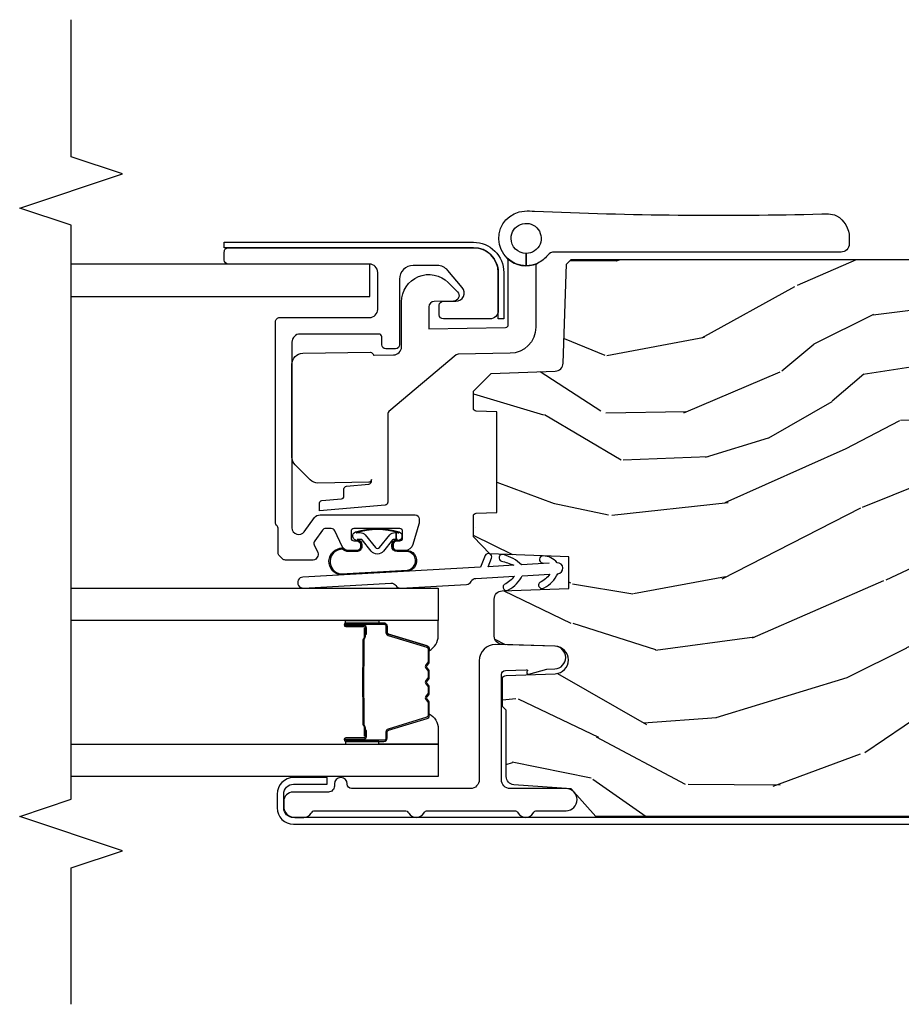
# Model space of a CAD drawing. Units: inches. Extents: x 1 to 189, y 1 to 128.
# Drawn here: x 154 to 157, y 27 to 31 of the extents above; entities that cross this region are included whole.
import ezdxf

# ---------------------------------------------------------------- set-up
doc = ezdxf.new("R2010")
doc.units = ezdxf.units.IN
doc.header["$MEASUREMENT"] = 0
for name, color, linetype in [('ZP-ANNO-MARK', 9, 'Continuous'), ('ZP-SECT-ALUM', 63, 'Continuous'), ('ZP-SECT-GLAS', 153, 'Continuous'), ('ZP-SECT-HDWR', 53, 'Continuous'), ('ZP-SECT-SEAL', 8, 'Continuous'), ('ZP-SECT-WDHA', 11, 'Continuous'), ('ZP-SECT-WOOD', 104, 'Continuous'), ('ZP-SECT-WSTP', 40, 'Continuous')]:
    doc.layers.add(name, color=color, linetype=linetype)

# ---------------------------------------------------------------- blocks, each defined once
blk = doc.blocks.new('CS LS C SFD 3P (11-16 in IG) F J SH')
at = {"layer": 'ZP-SECT-WDHA'}
h = blk.add_hatch(dxfattribs=at)
h.set_pattern_fill('WOOD3', color=256, scale=2.000000000000001, angle=73, style=0, pattern_type=2)
h.set_pattern_definition([(68.2364, (-257.6482925538611, 5.863785690266809), (-8.34477137446781, -20.45396798290168), [0.2408319999999997, -23.84235799999995]), (84.3099, (-257.5589972496085, 6.087451397603559), (0.4263690944681497, 8.23518151129594), [0.3059420000000001, -9.892098000000003]), (117.9999999999998, (-257.5286640235494, 6.391885126675902), (-1.912610103781081, 0.5847435903937089), [0.2262740000000001, -2.602152000000001]), (119.8475999999999, (-257.634893311748, 6.591673360385471), (-20.50272857977593, 35.54768828883151), [0.4386339999999986, -43.4247899999998]), (85.9946, (-257.8531993222392, 6.972123732685645), (-1.437476743240215, -18.38297247813529), [0.266833999999998, -26.41649399999987]), (72.99999999999997, (-257.8345609643692, 7.238305271519835), (-1.327866102480598, 2.497352921371546), [0.5, -1.5]), (63.53769999999997, (-257.6883751120077, 7.716457649501308), (-4.836323452587553, -8.978306718050996), [0.2433100000000001, -11.922214]), (67.28939999999997, (-258.1646971220813, 6.021666410817147), (-7.175302374271589, -16.62874032651941), [0.2009980000000001, -19.89875400000001]), (72.99999999999997, (-258.0870966860174, 6.207079927915288), (-1.327866102480598, 2.497352921371546), [0.2999999999999999, -1.7]), (101.3007999999998, (-257.9993851746007, 6.493971354704286), (-5.04349939423972, 24.54716094300749), [0.2952959999999993, -29.23434999999996]), (125.1249999999998, (-258.0572511972076, 6.783542629915814), (7.224071108844613, -10.57415813511433), [0.4560699999999999, -22.34743799999999]), (112.2893999999999, (-258.3196568320319, 7.156561775285923), (-6.054586024953077, 14.39937512681711), [0.284253999999999, -28.14108799999994]), (79.3402, (-258.4274699130661, 7.419575728447853), (2.765334394382432, 15.88561928555968), [0.3622159999999987, -17.74855399999992]), (61.11129999999997, (-258.3604682896045, 7.775540308783548), (-13.9242548396384, -25.02229161617256), [0.3883300000000002, -38.44464600000001]), (66.29019999999998, (-258.7576060707783, 6.202936867745279), (7.175289077572962, 16.62874768410003), [0.3423439999999998, -33.89213999999998]), (76.3665, (-258.619947500934, 6.516385616583761), (7.443263674111083, 31.18650071420279), [0.3405879999999999, -33.71818599999999]), (106.6900999999999, (-258.5396672164476, 6.847376667705589), (0.7431255040166728, -4.409962367830817), [0.3605559999999999, -6.850548]), (120.4895999999999, (-258.6432166562234, 7.192742435439413), (-15.19129255384614, 25.55825994297177), [0.3255760000000001, -32.23206400000002]), (87.93140000000001, (-258.8084080226155, 7.47329869088469), (0.694355106766552, 22.79293410148565), [0.3104840000000001, -30.73786600000001]), (72.99999999999997, (-258.7972008916757, 7.783579854051482), (-1.327866102480598, 2.497352921371546), [0.24, -1.76]), (60.00539999999997, (-258.7270316825424, 8.013092995482566), (9.087905524651108, 16.0440016733436), [0.2668340000000001, -26.41649400000001]), (72.99999999999997, (-257.1418784799056, 6.357288259358143), (-1.327866102480598, 2.497352921371546), [0, -2]), (296.1524000000001, (-257.3469058293723, 6.712765102444678), (-18.00538888531859, 36.87554735843707), [0.438634, -43.42478999999998]), (279.5651, (-259.0661828600206, 6.903779478565298), (1.327869099233075, -2.497352076502219), [0.178885999999999, -4.293249999999969]), (261.1301, (-259.0364579522992, 6.727380981233296), (-1.595852046107206, -12.0603996767767), [0.2828420000000001, -13.85929200000001]), (229.8014, (-259.0800698393831, 6.447920781374819), (-6.748938448303027, -8.393559450670807), [0.1523159999999999, -15.07922999999999]), (99.56509999999972, (-257.3469058293723, 6.712765102444678), (-1.327869099233075, 2.49735207650222), [0.2236059999999997, -4.248529999999989]), (79.70979999999999, (-257.384061964024, 6.93326322410951), (-3.350093459302557, -17.79822734718653), [0.3423439999999985, -33.89213999999982]), (62.87529999999996, (-257.3229077746568, 7.270101709326241), (15.67848221527705, 30.7601241373409), [0.5688579999999995, -56.31699199999999]), (62.69520000000001, (-257.4379055075493, 5.799463915227875), (5.421060729349784, 10.89091849633435), [0.2236059999999999, -22.13707199999999]), (88.5241, (-257.3353315422718, 5.998156093350758), (-0.6943538178398222, -22.79293551970828), [0.3736300000000001, -36.98945200000001]), (115.8789, (-257.3257082041679, 6.371662975969798), (15.34964888471388, -31.88084594068393), [0.3821000000000001, -37.82784599999999]), (107.6951999999999, (-257.492483363396, 6.715444950867436), (-7.540852312839229, 23.21929303946758), [0.3162280000000001, -31.30654800000001]), (82.46229999999997, (-257.5886015762413, 7.016711094267862), (1.01111154669365, 10.14779136076372), [0.364966, -11.80056]), (66.41809999999997, (-257.5407260478991, 7.378523108698232), (-13.76583238823938, -31.34488541092401), [0.5234499999999975, -51.82155999999986]), (64.86989999999989, (-257.9160578855309, 5.945649767589316), (-5.421068605812718, -10.89091361125098), [0.282842, -13.85929200000001]), (84.3099, (-257.79594161797, 6.201720231069999), (0.4263690944681497, 8.23518151129594), [0.3059420000000001, -9.892098000000003]), (115.5103999999999, (-257.7656083919109, 6.506153960142342), (12.69389479119331, -26.88614988798456), [0.325576, -32.23206399999999]), (117.9999999999998, (-257.9058262290893, 6.799988876612474), (-1.912610103781081, 0.5847435903937089), [0.3676960000000001, -2.460732000000001]), (90.3539999999995, (-258.0784488224118, 7.124644756390694), (0.04876202922805833, -27.20289793979689), [0.3352620000000001, -33.19084800000001]), (69.63350000000003, (-258.0805203524968, 7.459899448771466), (-11.26852463519538, -30.01700107381328), [0.3405879999999999, -33.71818599999999]), (55.89729999999993, (-257.9619878777718, 7.779195631704397), (11.58525502309057, 17.37187083675604), [0.2720300000000001, -26.93091200000001]), (64.25379999999994, (-258.3942102635123, 6.09183561995053), (6.005821017315292, 12.80351945054414), [0.263058, -26.04283400000001]), (87.93140000000001, (-258.2799414300458, 6.328779988312021), (0.694355106766552, 22.79293410148565), [0.3104840000000001, -30.73786600000001]), (105.0053999999998, (-258.2687342991061, 6.639061151478813), (2.814114219735264, -11.31727641611973), [0.3773599999999999, -18.49060399999999]), (122.8990999999999, (-258.3664363047875, 7.003553014331487), (18.43175097613517, -28.64036637139409), [0.4967899999999999, -49.18218]), (88.94539999999998, (-258.6362731665421, 7.420671784034653), (-0.4263644116476315, -8.235181634652658), [0.2912040000000001, -14.26901600000001]), (66.99100000000001, (-258.6309134696968, 7.71182685208214), (7.760042155334043, 18.54135163249376), [0.3821000000000001, -37.827846]), (49.80139999999993, (-258.4815600316637, 8.063527791159117), (6.748938448303029, 8.393559450670805), [0.152316, -15.07923]), (63.53769999999997, (-258.9679931170903, 6.267258642784213), (-4.836323452587553, -8.978306718050996), [0.2433100000000001, -11.922214]), (83.008, (-258.8595717177183, 6.485076916026514), (2.60695157870877, 22.20819262847394), [0.3452540000000001, -34.18010000000002]), (110.4053999999999, (-258.8175436234702, 6.827762835337239), (-11.52445423798903, 30.71134915766889), [0.428018, -42.37384999999998]), (102.0545999999999, (-257.0541669684889, 6.64417968614714), (-3.557234008732984, 15.72724097270064), [0.2059119999999998, -20.38534799999996]), (83.7843, (-257.097170537235, 6.845551712692782), (-3.618064673815971, -32.35598179133586), [0.4275519999999979, -42.32756599999973]), (65.87499999999999, (-257.0508788017286, 7.2705894465754), (-6.005810314090474, -12.80352490518391), [0.4837360000000002, -15.64078000000001])])
edge = h.paths.add_edge_path()
edge.add_line((4.875005557643245, -1.020000000000095), (4.855005557643036, -1.000000000000114))
edge.add_line((4.855005557643036, -1.000000000000114), (4.30587772352521, -1.000000000000114))
edge.add_line((4.30587772352521, -1.000000000000114), (4.284005557643692, -1.250000000000341))
edge.add_line((4.284005557643692, -1.250000000000341), (3.600005557643723, -1.250000000000455))
edge.add_line((3.600005557643723, -1.250000000000455), (3.578133391762204, -1.000000000000114))
edge.add_line((3.578133391762204, -1.000000000000114), (3.193453197684445, -1.000000000000114))
edge.add_line((3.193453197684445, -1.000000000000114), (3.188005557643688, -1.156000000000063))
edge.add_line((3.188005557643688, -1.156000000000063), (3.148283667682332, -1.156000000000063))
edge.add_arc((3.148283667682367, -1.06200000000004), 0.09400000000001896, 181.9999999999937, 269.9999999999795, ccw=False)
edge.add_line((3.054340929942551, -1.065280552690069), (3.053453197684458, -1.039859226900148))
edge.add_line((3.053453197684458, -1.039859226900148), (3.013453197684381, -1.039859226900148))
edge.add_line((3.013453197684381, -1.039859226900148), (2.957621638963243, -1.05800000000022))
edge.add_line((2.957621638963243, -1.05800000000022), (2.842005557643116, -1.142000000000621))
edge.add_line((2.842005557643116, -1.142000000000621), (2.842005557643116, -4.333520983848793))
edge.add_line((2.842005557643116, -4.333520983848786), (2.942871188882119, -4.424057997896995))
edge.add_line((2.942871188882119, -4.424057997896995), (2.957510834084925, -4.633414678060973))
edge.add_arc((2.987437755592687, -4.631321983848608), 0.02999999999997078, 184.0000000000797, 270.0000000000873)
edge.add_line((2.987437755592733, -4.66132198384858), (3.229688608460489, -4.661321983848694))
edge.add_line((3.229688608460489, -4.661321983848694), (3.243688608460499, -4.675321983848704))
edge.add_line((3.243688608460499, -4.675321983848704), (3.341830264733172, -4.675321983848704))
edge.add_arc((3.341830264733211, -4.660321983848746), 0.01499999999996238, 269.9999999998575, 357.9999999998049)
edge.add_line((3.356821127138456, -4.660845476299329), (3.363055475354482, -4.482317101740847))
edge.add_arc((3.413025016705543, -4.484062076576009), 0.05000000000010684, 2.0000000000251816, 177.9999999999747, ccw=False)
edge.add_line((3.462994558056604, -4.482317101740847), (3.469759789006726, -4.676047968749828))
edge.add_arc((3.499741513817263, -4.675000983848747), 0.0299999999999657, 182.0000000000532, 270.0000000000585)
edge.add_line((3.499741513817295, -4.705000983848691), (3.635536445097156, -4.705000983848237))
edge.add_arc((3.635536445097184, -4.675000983848264), 0.02999999999996916, 269.9999999999482, 357.9999999999403)
edge.add_line((3.665518169907724, -4.676047968749373), (3.67400555764311, -4.433000983848302))
edge.add_line((3.67400555764311, -4.433000983848302), (3.790005557643095, -4.433000983848302))
edge.add_line((3.790005557643095, -4.433000983848302), (3.800062739250844, -4.721000983848654))
edge.add_line((3.800062739250844, -4.721000983848654), (3.862062739250742, -4.781000983848713))
edge.add_line((3.862062739250746, -4.781000983848713), (3.938380404488385, -4.781000983848713))
edge.add_arc((3.938380404488374, -4.771000983848722), 0.01000000000000867, 270.000000000061, 358.0000000000527)
edge.add_line((3.948374312758574, -4.771349978815721), (3.951005557643271, -4.696000983848677))
edge.add_line((3.951005557643267, -4.696000983848677), (4.319005557643205, -4.696000983848677))
edge.add_line((4.319005557643205, -4.696000983848677), (4.321636802527902, -4.771349978815721))
edge.add_arc((4.331630710798105, -4.771000983848722), 0.01000000000000881, 181.9999999999473, 269.999999999939)
edge.add_line((4.331630710798095, -4.781000983848713), (4.394712353647719, -4.781000983848827))
edge.add_line((4.394712353647719, -4.781000983848827), (4.459124658849078, -4.716588678647469))
edge.add_line((4.459124658849074, -4.716588678647469), (4.467307093895098, -4.48227439613882))
edge.add_arc((4.497288818705684, -4.483321381039843), 0.03000000000001269, 92.00000000010101, 178.0000000001231, ccw=False)
edge.add_line((4.496241833804557, -4.453339656229247), (4.857901481867881, -4.440710223024581))
edge.add_line((4.857901481867881, -4.440710223024581), (4.875005557643131, -4.42360614724933))
edge.add_line((4.875005557643131, -4.42360614724933), (4.875005557643245, -1.020000000000088))
at = {"layer": 'ZP-SECT-ALUM'}
for points in [[(2.873555078402546, -5.473536272934751), (2.923555078402615, -5.473536272934751, 0.4142135623739803), (2.959555078402673, -5.437536272934807), (2.959555078402673, -5.314522072597896), (2.983569623550466, -5.314522072597896), (2.983569623550466, -5.437536272934807, -0.4140421773259221), (2.923555078402615, -5.497536272934752), (2.873555078402546, -5.497536272934752, -0.4140421773261597), (2.813540533254809, -5.437536272934693), (2.813540533254805, -1.062535289086156, -0.4395932885812155), (2.884328997642339, -0.9977826337100737), (3.137912865540212, -1.018304637368544, -0.7706340116967196), (3.154289740535543, -1.113612435816947), (3.095874504215427, -1.140233842317741), (3.085162581748587, -1.118740748177458), (3.144337102711798, -1.091773365315873, 0.7707990094373409), (3.135821127714163, -1.042213310122804), (2.882237259816403, -1.021691306464334, 0.4393492626645878), (2.837540533254806, -1.062535289086156), (2.837555078402602, -5.437536272934693, 0.414213562373254)], [(3.715472805480772, -5.403683274351039, -1), (3.675536068890892, -5.401434481218104), (3.693526413956874, -5.081940588499748, 0.2679491924311727), (3.68451598580009, -5.064085276001293, -0.2679491924311558), (3.675505557643078, -5.04622996350227), (3.689038680463455, -4.805892711793291, -0.2679491924311148), (3.699996620601496, -4.789161795861133, 0.2679491924005743), (3.710954560739424, -4.772430879931136), (3.718889004921262, -4.631521606439634, 0.1238173523908458), (3.688532738723094, -4.668226471305644, -1), (3.66926768089365, -4.652293563635368, -0.1527707667151491), (3.72051193155573, -4.602699749422214), (3.72619758260441, -4.501727212522866, 0.1176113289046749), (3.69584131644751, -4.538432077391263, -1), (3.676576258618066, -4.522499169720987, -0.1640731441208043), (3.727820509256613, -4.472905355496238, -1), (3.767757245811818, -4.475154148627581, -0.2206466407570883), (3.792943499452459, -4.526522650344333, -1), (3.768017212722608, -4.528441042865239), (3.766134319177578, -4.503976005664441), (3.760448668129012, -4.604948542544463, -0.1175746595179267), (3.7975825919093, -4.671075312742147, -1), (3.773860722389255, -4.678966631166446, 0.04355384341210872), (3.758825741494771, -4.633770399581323), (3.753566486808605, -4.72717048395603), (3.784528135395586, -4.714801033961663, -1), (3.793803070063856, -4.738016881714913), (3.752015693879002, -4.754711304774133)], [(4.692766111599326, -5.130501475772263), (4.827766111599317, -5.130501475772263, -0.4142135623731228), (4.85776611159929, -5.160501475772236), (4.85776611159929, -5.675501475772222, 0.4142135623731253), (4.872766111599276, -5.690501475772209), (4.902766111599249, -5.690501475772209, 0.414213562374179), (4.917766111599235, -5.675501475772222), (4.917766111599349, -4.78050147577224, 0.4142135623731189), (4.827766111599313, -4.690501475772209), (4.687766111599327, -4.690501475772322, 0.4142135623728309), (4.657766111599354, -4.720501475772295), (4.657766111599358, -4.890501475772254, 0.4142135623731253), (4.672766111599344, -4.90550147577224), (4.707766111599312, -4.90550147577224, 0.4142135623730691), (4.722766111599299, -4.890501475772254), (4.722766111599299, -4.844836683387513, -0.637070260807428), (4.772049739889894, -4.821855350094012), (4.834905492083635, -4.874597588577132, -0.2216946626429081), (4.852766111599294, -4.91289981073308), (4.852766111599294, -5.000501475772268, -0.4142135623730664), (4.80276611159934, -5.050501475772222), (4.563766111599307, -5.050501475772222, 0.4142135623730819), (4.548766111599321, -5.065501475772209), (4.548766111599321, -5.10050147577229, 0.4142135623731207), (4.563766111599307, -5.115501475772277), (4.592766111599303, -5.115501475772277, -0.4142135623731209), (4.602766111599294, -5.125501475772268), (4.602766111599294, -5.413501475772279, -0.4142135623730735), (4.572766111599321, -5.443501475772251), (3.895833827186266, -5.443501475772138, -0.7265425280055643), (3.881139195878973, -5.39827605091287), (3.932460742906642, -5.360988764394193, 0.2400787590799868), (3.942766111599326, -5.340763339534789), (3.942766111599326, -4.993501475772206, 0.4142135623731212), (3.92776611159934, -4.978501475772219), (3.917169176688276, -4.978501475772219, 0.0729934230503849), (3.908548740121319, -4.97976668721563), (3.834145675032346, -5.002087606742208, 0.3312061653636163), (3.812766111599331, -5.030822395298884), (3.812766111599331, -5.059501475772237, 0.4142135623736847), (3.827766111599317, -5.074501475772223), (3.832766111599312, -5.074501475772223, 0.4142135623733378), (3.847766111599299, -5.059501475772237), (3.847766111599299, -5.049501475772132, -0.4142135623730495), (3.85776611159929, -5.039501475772141), (3.882766111599381, -5.039501475772255, -0.4142135623731146), (3.892766111599371, -5.049501475772246), (3.892766111599371, -5.217501475772139, -0.4142135623730691), (3.882766111599381, -5.227501475772129), (3.857766111599403, -5.227501475772129, -0.4142135623744738), (3.847766111599299, -5.217501475772139), (3.847766111599299, -5.207501475772148, 0.4142135623709098), (3.832766111599312, -5.192501475772161), (3.827766111599317, -5.192501475772161, 0.4142135623734072), (3.812766111599331, -5.207501475772148), (3.812766111599331, -5.237265321417709, 0.2914734195859757), (3.827200655055776, -5.259923016093609), (3.884105385525459, -5.286458127696875, -0.2914734195860191), (3.892766111599371, -5.300052744502437), (3.892766111599371, -5.320382321555059, -0.2400787590802505), (3.886582890383693, -5.332517576470678), (3.848126176692972, -5.360458014454281, -0.2726312918522655), (3.832970123982477, -5.361917376344223), (3.804843021173156, -5.348801492902481, 0.3045786949356882), (3.788320106930314, -5.351382778245608, 0.3285825091524425), (3.777766111599362, -5.365708735193863), (3.777766111599249, -5.46728827233656, 0.1989123673802333), (3.782159509881467, -5.477894874054329), (3.793372713317126, -5.489108077489988, 0.198912367380238), (3.803979315034894, -5.493501475772206), (3.891552908163703, -5.493501475772206, -0.1989123673752821), (3.902159509881358, -5.497894874054197), (3.903372713317253, -5.499108077490092, 0.1989123673765786), (3.913979315034908, -5.503501475772197), (4.647766111599253, -5.503501475772197, 0.4142135623731146), (4.662766111599353, -5.48850147577221), (4.662766111599353, -5.160501475772236, -0.4142135623730753)], [(3.547755557664345, -5.107700539412946), (3.547755557664345, -5.246796269866678, -0.9999999999999999), (3.53470109322609, -5.246796269866678), (3.53470109322609, -5.181013954461406, 0.4167718538066009), (3.52963577657431, -5.175992649317124), (3.507583586762166, -5.176004508543912), (3.507544148532361, -5.17148533395428), (3.529596338357351, -5.171473474658143, -0.4201263052796784), (3.539219817989988, -5.181122893615481), (3.539219817988396, -5.24690520901882, 1.002725458719854), (3.54323621013441, -5.246676399115842), (3.54323621013441, -5.107700540216484, 0.414213562373095), (3.535703965590187, -5.100168295672262), (3.513808903922609, -5.100168295720579, -0.3298022794591097), (3.50276432574185, -5.091994142702816), (3.459804475546434, -4.951478803915535, 0.3295046441653758), (3.453083386501589, -4.946510072209009), (3.406529616837361, -4.946510074318013, 0.1722806760177123), (3.403362680601504, -4.947634656505926), (3.395017795119429, -4.954416360954184, -0.3551009731072325), (3.382983437251937, -4.954416360987153), (3.374638551736211, -4.947634656470342, 0.1722806760177125), (3.371471615463065, -4.946510074318013), (3.349284558301292, -4.946510074318013, 0.172280676017769), (3.346117622065435, -4.947634656505926), (3.337772736583361, -4.954416360954184, -0.3551009731072325), (3.325738378715869, -4.954416360987153), (3.317393493200143, -4.947634656470456, 0.1722806760200316), (3.314226556926997, -4.946510074318013), (3.292039499765224, -4.946510074318013, 0.1722806760198614), (3.288872563529367, -4.947634656505926), (3.280527678047292, -4.954416360954184, -0.355100973105933), (3.2684933201798, -4.954416360987153), (3.260148434664075, -4.947634656470456, 0.1722806760200316), (3.256981498390928, -4.946510074318013), (3.210722109540256, -4.946510074318013, 0.3414369539308265), (3.203688540150324, -4.951471071090083), (3.160726518388174, -5.091993512646155, -0.3300455906606043), (3.149700873076995, -5.100161144760165), (3.127800430574666, -5.100161144760165, 0.414213562373095), (3.120268186030444, -5.107693389304387), (3.120268186114572, -5.246795310861359, 0.9651260379546008), (3.124294236822266, -5.246938251872876), (3.124294236807259, -5.18115689549532, -0.4211752697164891), (3.133916690073875, -5.171474047077623), (3.155968537593594, -5.171485906335107), (3.155929104284837, -5.176004508574607), (3.133877256842993, -5.175992649301776, 0.4167718538066009), (3.128811940213836, -5.181013954461406), (3.128811940287733, -5.246795310861359, -0.9999999999999999), (3.115755557664329, -5.246795310861359), (3.115755557664329, -5.107700107564284, -0.414213562373095), (3.127807148935062, -5.095648516293551), (3.149700873076995, -5.095648516293551, 0.3297505471402869), (3.156407490016022, -5.090685880902726), (3.199369511860596, -4.95016343929106, -0.3297505471402651), (3.210414297730381, -4.941990727591502), (3.256981498390928, -4.941990727591502, -0.1722806760197858), (3.262998677309952, -4.944127433680961), (3.271343562892525, -4.950909138229719, 0.3551009731077703), (3.277677435401415, -4.950909138164803), (3.286022320917141, -4.944127433748378, -0.1722806760197489), (3.292039499765224, -4.941990727591502), (3.314226556926997, -4.941990727591502, -0.1722806760185973), (3.320243735845906, -4.944127433680961), (3.328588621428594, -4.950909138229719, 0.3551009731077703), (3.334922493937484, -4.950909138164803), (3.343267379453209, -4.944127433748378, -0.1722806760185973), (3.349284558301292, -4.941990727591502), (3.371471615463065, -4.941990727591502, -0.1722806760185973), (3.377488794381975, -4.944127433680961), (3.385833679964662, -4.950909138229719, 0.3551009731077703), (3.392167552473552, -4.950909138164803), (3.400512437989278, -4.944127433748378, -0.172280676018561), (3.406529616837361, -4.941990727591502), (3.453083386501589, -4.941990727591502, -0.3297505471402229), (3.464128172465394, -4.95016343928674), (3.507086829308832, -5.090674874590178, 0.3297505471402911), (3.513808903922609, -5.095648948193713), (3.535703966393612, -5.095648948142212, -0.414213562373095)], [(3.275663148958301, -5.183787721004506, 0.07371012968724644), (3.281689328712787, -5.184541052391324), (3.382217119359325, -5.184541052391324, 0.073710129675381), (3.388243299111764, -5.183787720997003, -0.07371980976531789), (3.394268710630058, -5.183034603482525), (3.486489684264029, -5.183034603482525, 0.1259206135141558), (3.492554459593521, -5.180494277353802, -0.1392687590281436), (3.498943843826396, -5.17801310711971), (3.529072822003286, -5.17801310711971), (3.529072822003286, -5.176004508574607), (3.498943843800703, -5.176004508531634, 0.1435916317222679), (3.491340139053364, -5.178894537022217, -0.1226443886257352), (3.486336615402365, -5.181026004937422), (3.394291107113986, -5.181026004937422, 0.07346087702663154), (3.387704620122349, -5.181852703417945, -0.07401016651547776), (3.382240591567097, -5.182532453846221), (3.281665856505128, -5.182532453846221, -0.07401068644153393), (3.27620186521176, -5.18185271378357, 0.07346044908544196), (3.269615340957898, -5.181026004937422), (3.17756983266986, -5.181026004937422, -0.1218042964113589), (3.17259607844619, -5.178916939775632, 0.1322005262836391), (3.165365172537463, -5.176004508574607), (3.135236194360573, -5.176004508574607), (3.135236194360573, -5.17801310711971), (3.165365172537463, -5.17801310711971, -0.1249845848041735), (3.171390968108994, -5.180523855203006, 0.1249845745311431), (3.177416763808196, -5.183034603482525), (3.269637737442054, -5.183034603482525, -0.07371980974978355)]]:
    blk.add_lwpolyline(points, format="xyb", close=True, dxfattribs=at)
at = {"layer": 'ZP-SECT-GLAS', "flags": 128}
for points in [[(3.10600555764313, -6.25), (3.10600555764313, -4.909501475772828), (2.988005557643078, -4.909501475772828), (2.988005557643078, -6.25)], [(3.675505557643078, -6.25), (3.675505557643078, -4.909501475772828), (3.557505557643026, -4.909501475772828), (3.557505557643026, -6.25)]]:
    blk.add_lwpolyline(points, dxfattribs=at)
at = {"layer": 'ZP-SECT-GLAS'}
blk.add_lwpolyline([(4.739655875378755, -6.25), (4.739655875378844, -5.159501475772942), (4.85776611159929, -5.159501475772942), (4.857766111599201, -6.25)], dxfattribs=at)
at = {"layer": 'ZP-SECT-HDWR'}
blk.add_lwpolyline([(4.896766111599353, -4.58850147577229, 0.4142135623727497), (4.951766111599353, -4.643501475772297, 2.414213562373316), (4.896766111599353, -4.588501475772176), (4.851766111599355, -4.588501475772119, 0.9729289178916167), (5.051615549789913, -4.593986883054328, 0.01836788894500216), (5.051248050816126, -4.557500290449894, -0.01751117256220784), (5.041063471825053, -3.508596634857781), (5.040854154241854, -3.485043683144113, 0.09818268892867811), (5.034650635705587, -3.455027387424479, 0.2602121194462631), (4.954627390783285, -3.408551419586274), (4.931242539406353, -3.40885971605752, 0.411605590682232), (4.901766111599498, -3.438855146912232), (4.901766111599441, -4.486031968112741, -0.2309606970060051), (4.890227650060977, -4.509678777572645, 0.1222193909589124), (4.860516748418062, -4.547592384863236, -0.2955124297177418), (4.851391812099932, -4.553501475772322), (4.627278928215913, -4.553501475772322, 0.4091108014276015), (4.532293397176057, -4.646843497160745), (4.528971801444873, -4.83713758915323, -0.171831426829921), (4.526633768924496, -4.843390941185731), (4.319763479448993, -5.089929351869188, -0.2216946626450462), (4.312103035017804, -5.093501475772285), (3.988554083245306, -5.093501475772285, 0.3888787318537074), (3.978592136264387, -5.102629918344832), (3.957518605623653, -5.343501475772285), (3.982766131718568, -5.343501475772342, 0.4346105266019706), (3.994690767122767, -5.334373033199796), (4.000967476358612, -5.262629918344857, -0.3888787318550931), (4.010929423339531, -5.25350147577231), (4.037602799859181, -5.25350147577231, 0.3888787318550465), (4.0475647468401, -5.244373033199764), (4.054716342711204, -5.162629918344834, -0.3888787318550931), (4.064678289692123, -5.153501475772288), (4.071593084230512, -5.153501475772288, 0.4091108014303822), (4.061594607278947, -5.163326951707887), (4.058372924292266, -5.349001475772496, 0.1959608844611407), (4.070083615730487, -5.376818979903447), (4.125050382846817, -5.431785747019745, 0.1989137738003859), (4.153334654104354, -5.443501386114775), (4.492458221074726, -5.443501475772308, 0.4091109557426818), (4.532452128880982, -5.404199572029796), (4.536771070101986, -5.156767595192576, 0.2150033445949972), (4.524822294029475, -5.145475565553596, 0.04534626614679691), (4.525017558777657, -5.143675999836688), (4.526251598638135, -5.072977903579186, -0.4091108014279019), (4.556247029492825, -5.043501475772331), (4.719856974276238, -5.043501475772274, 0.6681786379189727), (4.7905676523949, -4.872790797653664), (4.757136194889819, -4.839359340148548, 0.6618855611963887), (4.722997105362959, -4.85315242764355), (4.721763065502484, -4.923850523901052, -0.4091108014277076), (4.701766111599353, -4.943501475772308), (4.621704142770172, -4.943501475772308), (4.626594607278948, -4.663326951707944, -0.4091108014268171), (4.63659308423051, -4.653501475772288), (4.871298726902202, -4.653501475772288, -0.2080645479080463), (4.878613943692825, -4.656683293954103, -0.301601817441486), (4.860516748418062, -4.547592384863236, 0.1057560377545393), (4.851766111599355, -4.58850147577229)], format="xyb", close=True, dxfattribs=at)
at = {"layer": 'ZP-SECT-SEAL'}
for points in [[(3.199382942863394, -4.950163007438078, -0.3297505471402128), (3.210427728827085, -4.941990295742841), (3.216556243871878, -4.941990295742841, 0.2670543046207723), (3.16231749148119, -4.909501043924166), (3.10600555764313, -4.909501043924166), (3.10600555764313, -5.125830208659778), (3.115755557664443, -5.125830208659778), (3.115755557664329, -5.107700107564284, -0.4142135623730951), (3.127807148935062, -5.095648516293551), (3.149702211406179, -5.095648516345051, 0.329750547140257), (3.156424286019956, -5.090674442741516)], [(3.464128172465394, -4.95016343928674, 0.3297505471402128), (3.453083386501589, -4.941990727591502), (3.446954871456796, -4.941990727591502, -0.2670543046207723), (3.501193623847485, -4.909501475772828), (3.557505557642912, -4.909501475772828), (3.557505557643026, -5.12583064050844), (3.547755557664345, -5.12583064050844), (3.547755557664345, -5.107700539412946, 0.4142135623730951), (3.535703966393612, -5.095648948142212), (3.513808903922609, -5.095648948193713, -0.329750547140257), (3.507086829308832, -5.090674874590178)], [(3.106005557643243, -5.125830208659778), (3.115755557664443, -5.125830208659778), (3.115755557664329, -5.246795838018016, 0.04470594874485724), (3.115859505496019, -5.247956087180597), (3.10600555764313, -5.247956087180597)], [(3.557505557642912, -5.12583064050844), (3.547755557664345, -5.12583064050844), (3.547755557664345, -5.246796269866678, -0.04470594874485724), (3.547651609832769, -5.247956519029259), (3.557505557642912, -5.247956519029259)]]:
    blk.add_lwpolyline(points, format="xyb", close=True, dxfattribs=at)
at = {"layer": 'ZP-SECT-WOOD'}
blk.add_lwpolyline([(2.842005557643116, -1.142000000000621), (2.842005557643116, -4.333520983848786), (2.942871188882119, -4.424057997896995), (2.957510834084925, -4.633414678060973, 0.3939104756149821), (2.987437755592733, -4.66132198384858), (3.229688608460489, -4.661321983848694), (3.243688608460499, -4.675321983848704), (3.341830264733172, -4.675321983848704, 0.4040262258348979), (3.356821127138456, -4.660845476299329), (3.363055475354482, -4.482317101740847, -0.965688774806641), (3.462994558056604, -4.482317101740847), (3.469759789006726, -4.676047968749828, 0.4040262258351872), (3.499741513817295, -4.705000983848691), (3.635536445097156, -4.705000983848237, 0.4040262258351165), (3.665518169907724, -4.676047968749373), (3.67400555764311, -4.433000983848302), (3.790005557643095, -4.433000983848302), (3.800062739250844, -4.721000983848654), (3.862062739250746, -4.781000983848713), (3.938380404488385, -4.781000983848713, 0.4040262258351032), (3.948374312758574, -4.771349978815721), (3.951005557643267, -4.696000983848677), (4.319005557643205, -4.696000983848677), (4.321636802527905, -4.771349978815721, 0.4040262258350936), (4.331630710798095, -4.781000983848713), (4.394712353647719, -4.781000983848827), (4.459124658849074, -4.716588678647469), (4.467307093895098, -4.48227439613882, -0.3939104756150532), (4.496241833804557, -4.453339656229247), (4.857901481867881, -4.440710223024581), (4.875005557643131, -4.42360614724933), (4.875005557643245, -1.020000000000095)], format="xyb", dxfattribs=at)
blk.add_lwpolyline([(4.937766111599331, -5.690501475772322), (4.937766111599331, -4.78050147577224, 0.414213562373124), (4.827766111599313, -4.670501475772227), (4.657766111599354, -4.670501475772227), (4.657766111599354, -4.690401475772234), (4.827766111599313, -4.690501475772209, -0.413869024119851), (4.917766111599349, -4.78050147577224), (4.917866111599324, -5.690501475772322)], format="xyb", close=True, dxfattribs=at)
at = {"layer": 'ZP-SECT-WSTP'}
for points in [[(2.943863726163499, -5.225501475773029, 0.4142135623730951), (2.959863726163462, -5.241501475772992), (2.960541903554031, -5.241501475772992, -1), (2.960541903554031, -5.288501475773018), (2.952863726163514, -5.288501475773018, 0.414213562373163), (2.930863726163466, -5.310501475772952), (2.930863726163466, -5.439501475772971, -0.4142135623731236), (2.896863726163474, -5.473501475772963), (2.878541903554037, -5.473501475772963, -0.4142135623730526), (2.838041903554085, -5.433001475773011), (2.838041903554085, -5.40029994449705, -0.2757374642839796), (2.854458452898939, -5.372794831487539, 0.2757374642838988), (2.862863726163482, -5.358712213626717), (2.862863726163482, -5.031435484903199, 0.2757374642839129), (2.854458452898939, -5.017352867042376, -0.5968544589964255), (2.854458452898939, -4.962342641023469, 0.2757374642839073), (2.862863726163482, -4.948260023162646), (2.862863726163479, -4.631435484903221, 0.2757374642840193), (2.854458452898935, -4.617352867042285, -0.5968544589961794), (2.854458452898935, -4.562342641023491, 0.275737464283861), (2.862863726163479, -4.548260023162555), (2.862863726163479, -4.442656515519587, -1), (2.943863726163496, -4.442656515519587), (2.943863726163496, -4.646821983848753, 0.414213562373095), (2.975863726163421, -4.678821983848678), (3.35977915334615, -4.678821983848678, 0.4040262258349204), (3.37477001575132, -4.664345476299303), (3.377434777805885, -4.588036675167899, 0.810517757330413), (3.370801828552427, -4.584448248097004), (3.36963929002081, -4.585479108513908, -0.6156742822290152), (3.360864858524106, -4.578185983863335), (3.380051143693318, -4.513113758935532), (3.381089081658043, -4.483391104483957, -0.9656887748075189), (3.463039129473596, -4.483391104483957), (3.46986372616345, -4.69982198384875, -0.4142135623731021), (3.409863726163508, -4.759821983848695), (2.975863726163539, -4.759821983848695, 0.414213562373101), (2.943863726163499, -4.791821983848735)], [(3.851103417668241, -5.187128631520892, -0.217121283564824), (3.852823122523318, -5.190902179422352), (3.852823122522182, -5.20537892474411, 0.3627667966893155), (3.833328745617678, -5.188214933574528), (3.827733905730383, -5.188312964071343, 0.4231884725032938), (3.808766111599311, -5.207833140806571), (3.808766111599311, -5.237265321417823, 0.1696747191435931), (3.81745875159038, -5.259256148626065, -0.9504387062656305), (3.727342642972076, -5.263943190516926), (3.740971061621167, -5.022132348206497, -1.006336311369501), (3.808766111599425, -5.030581781653865), (3.80876742881253, -5.059725199629071, 0.4107688730271253), (3.827766111599203, -5.078501475772242), (3.832766111599312, -5.078501475772129, 0.3452272030899307), (3.852097261921131, -5.062643664843819), (3.848259335880357, -5.061516578465131, -0.3497901319391278), (3.832766111599312, -5.074501475772223), (3.827766111599317, -5.074501475772223, -0.4142135623818185), (3.812766111599331, -5.059501475772237), (3.812766111599331, -5.030822395298884, 1.005674568770577), (3.736971061621148, -5.021891734561478), (3.723338230705508, -5.263999721041188, 0.9568348183602263), (3.82142009321376, -5.259013087926775, -0.1812246288974529), (3.812766111599331, -5.237265321417709), (3.812766111599331, -5.207501475772148, -0.4193616774433441), (3.827733905730383, -5.192312964071363), (3.833328745617791, -5.192214933574434, -0.3430581657290235), (3.848821969898722, -5.205199830881526, 0.822123501433555), (3.880670506034562, -5.211052979963739, 0.1520206244461498), (3.880670506034562, -5.051921867211291, 0.8221235014366756), (3.848821969898722, -5.057775016293618, -0.06829801326472518), (3.848259335880357, -5.061516578465131), (3.852097261921131, -5.062643664843819, 0.07153163513629188), (3.852823122523318, -5.057595922432171), (3.852823122523318, -5.062856828825858), (3.877823122523296, -5.062856828825744), (3.877823122523296, -5.057987423587548, 0.0943728937929072), (3.876948153001081, -5.053393006715993, -0.1512968458144368), (3.876948153001081, -5.209581840459151, 0.0943728937419435), (3.877823122523296, -5.204987423590097), (3.877823122525228, -5.195248613116092, 0.2171212835988491), (3.869224598249275, -5.176380873604018), (3.82320552130966, -5.13903451938998, -0.4557262555428832), (3.823205521309433, -5.123940327785277), (3.869224598248024, -5.086593973569535, 0.2171212835458022), (3.877823122523296, -5.067726234064054), (3.877823122523296, -5.062856828825744), (3.852823122523318, -5.062856828825858), (3.852823122523432, -5.072072667753019, -0.2171212835482142), (3.851103417668355, -5.075846215654252), (3.810084340729645, -5.108846136180802, 0.4557262555329641), (3.810084340729645, -5.154128710994229)]]:
    blk.add_lwpolyline(points, format="xyb", close=True, dxfattribs=at)

msp = doc.modelspace()

# ---------------------------------------------------------------- linework, layer by layer
at = {"layer": 'ZP-ANNO-MARK'}
msp.add_lwpolyline([(153.7500000027919, 27.15625), (153.7500000027919, 27.65450000000038), (153.9375, 27.71700000000038), (153.5625, 27.84200000000038), (153.75, 27.90450000000038), (153.75, 30), (153.5625, 30.0625), (153.9375, 30.1875), (153.75, 30.25), (153.75, 30.75)], dxfattribs=at)

# ---------------------------------------------------------------- block references
at = {"yscale": -1, "rotation": 90}
msp.add_blockref('CS LS C SFD 3P (11-16 in IG) F J SH', (159.9999999999999, 25), dxfattribs=at)

doc.saveas('drawing.dxf')
